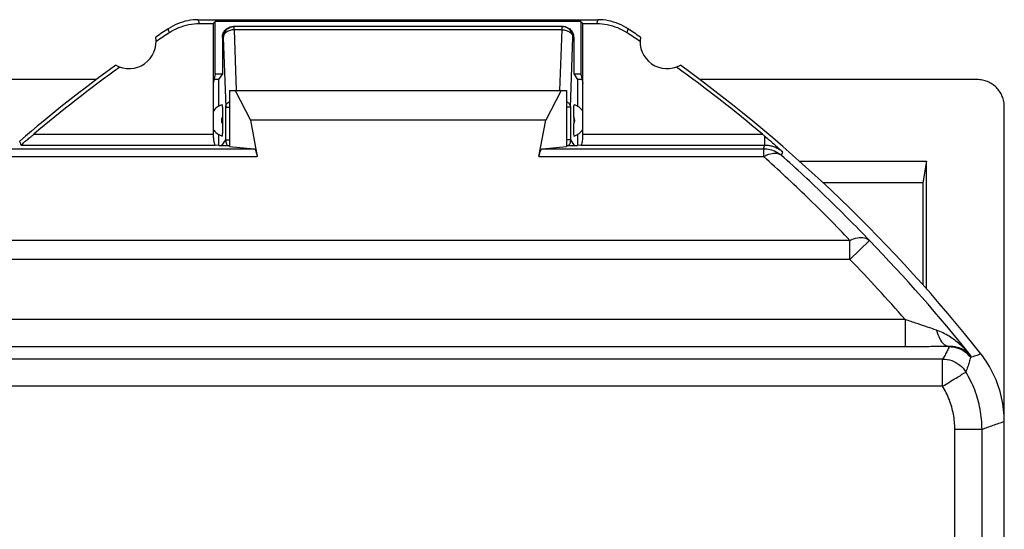
# Model space of a CAD drawing. Units: millimetres. Extents: x -33.8 to 33.5, y -19.5 to 27.5.
# Drawn here: x 15.4 to 33.5, y 18.1 to 27.5 of the extents above; entities that cross this region are included whole.
import ezdxf

# ---------------------------------------------------------------- set-up
doc = ezdxf.new("R2010")
doc.units = ezdxf.units.MM
doc.header["$LTSCALE"] = 16.335
doc.layers.get('0').update_dxf_attribs({"linetype": 'CONTINUOUS'})

msp = doc.modelspace()

# ---------------------------------------------------------------- linework, layer by layer
at = {"color": 7, "linetype": 'CONTINUOUS'}
for p, q in [((18.656, 27.494), (26.006, 27.494)), ((18.677, 27.424), (18.931, 27.424)), ((18.931, 27.424), (18.968, 27.461)), ((18.931, 27.424), (18.931, 25.39)), ((18.968, 26.494), (18.968, 27.461)), ((25.695, 27.461), (18.968, 27.461)), ((25.347, 27.369), (19.301, 27.369)), ((25.695, 27.461), (25.695, 26.494)), ((25.731, 27.424), (25.695, 27.461)), ((25.731, 27.424), (25.985, 27.424)), ((25.731, 25.39), (25.731, 27.424)), ((19.101, 27.169), (19.101, 26.499)), ((25.561, 27.169), (25.561, 26.499)), ((18.968, 26.494), (18.931, 26.323)), ((19.101, 26.494), (18.968, 26.494)), ((19.101, 26.499), (19.031, 26.394)), ((25.561, 26.499), (25.631, 26.394)), ((25.695, 26.494), (25.561, 26.494)), ((25.695, 26.494), (25.731, 26.323)), ((16.782, 26.394), (-17.119, 26.394)), ((19.031, 26.394), (18.946, 26.394)), ((19.031, 26.394), (19.031, 25.904)), ((25.716, 26.394), (25.631, 26.394)), ((25.631, 26.394), (25.631, 25.904)), ((32.982, 26.394), (27.876, 26.394)), ((19.231, 26.194), (19.231, 25.166)), ((19.231, 26.194), (25.431, 26.194)), ((19.334, 26.194), (19.614, 25.65)), ((25.328, 26.194), (25.048, 25.65)), ((25.431, 26.194), (25.431, 25.166)), ((33.481, -17.906), (33.481, 25.894)), ((19.101, 25.704), (19.101, 25.584)), ((25.048, 25.65), (19.614, 25.65)), ((19.614, 25.65), (19.74, 24.978)), ((24.922, 24.978), (25.048, 25.65)), ((25.561, 25.704), (25.561, 25.584)), ((19.031, 25.384), (19.031, 25.184)), ((25.631, 25.384), (25.631, 25.184)), ((19.033, 25.184), (18.968, 25.19)), ((19.033, 25.184), (19.231, 25.184)), ((25.431, 25.184), (25.63, 25.184)), ((25.694, 25.19), (25.63, 25.184)), ((19.231, 25.166), (19.676, 25.124)), ((24.987, 25.124), (25.431, 25.166)), ((29.71, 24.894), (32.05, 24.894)), ((32.05, 24.894), (31.984, 24.497)), ((32.05, 22.546), (32.05, 24.894)), ((31.984, 24.497), (30.15, 24.497))]:
    msp.add_line(p, q, dxfattribs=at)
at = {"color": 9, "linetype": 'CONTINUOUS'}
for p, q in [((19.316, 27.31), (19.316, 27.369)), ((25.347, 27.31), (25.347, 27.369)), ((19.116, 27.169), (19.101, 27.169)), ((19.116, 27.169), (19.161, 25.886)), ((19.316, 27.31), (19.355, 26.194)), ((25.347, 27.31), (19.316, 27.31)), ((25.308, 26.194), (25.347, 27.31)), ((25.502, 25.886), (25.547, 27.169)), ((25.561, 27.169), (25.547, 27.169)), ((19.161, 25.288), (19.161, 25.886)), ((19.161, 25.886), (19.231, 25.886)), ((25.502, 25.886), (25.431, 25.886)), ((25.502, 25.886), (25.502, 25.288)), ((15.629, 25.39), (18.931, 25.39)), ((25.731, 25.39), (29.033, 25.39)), ((15.399, 25.19), (18.968, 25.19)), ((19.092, 25.184), (19.161, 25.288)), ((19.161, 25.288), (19.231, 25.288)), ((25.502, 25.288), (25.431, 25.288)), ((25.502, 25.288), (25.571, 25.184)), ((25.694, 25.19), (29.078, 25.19)), ((29.078, 25.19), (29.078, 25.353)), ((-20.013, 25.124), (19.676, 25.124)), ((24.987, 25.124), (29.053, 25.124)), ((29.053, 25.124), (29.053, 24.978)), ((-20.078, 24.978), (19.74, 24.978)), ((24.922, 24.978), (29.054, 24.978)), ((30.641, 23.44), (-30.979, 23.44)), ((30.642, 23.087), (30.642, 23.44)), ((31, 23.436), (30.642, 23.087)), ((30.642, 23.087), (-30.979, 23.087)), ((31.66, 21.985), (-31.997, 21.985)), ((31.66, 21.985), (31.66, 21.485)), ((31.66, 21.485), (-31.997, 21.485)), ((32.472, 21.489), (32.469, 21.481)), ((32.347, 21.258), (-23.622, 21.258)), ((32.347, 20.758), (32.347, 21.258)), ((32.87, 21.313), (32.86, 21.292)), ((32.347, 20.758), (-24.105, 20.758)), ((32.571, 19.97), (33.071, 19.97)), ((32.571, 16.194), (32.571, 19.97)), ((33.071, 8.442), (33.071, 19.97))]:
    msp.add_line(p, q, dxfattribs=at)
at = {"color": 7, "linetype": 'CONTINUOUS'}
for centre, radius, start, end in [((17.381, 27.094), 0.5, 240.8876, 9.1963), ((33.581, 3.994), 28, 123.5572, 124.1211), ((33.581, 3.994), 27.93, 123.602, 124.2023), ((11.081, 3.994), 27.93, 55.7977, 56.398), ((11.081, 3.994), 28, 55.8789, 56.4428), ((27.281, 27.094), 0.5, 170.8037, 299.1124), ((33.581, 3.994), 28, 125.9628, 130.5678), ((33.581, 3.994), 27.93, 125.8816, 129.9975), ((11.081, 3.994), 27.93, 50.0025, 54.1184), ((11.081, 3.994), 28, 38.3146, 54.0372), ((19.181, 25.644), 0.3, 106.8864, 146.5077), ((25.481, 25.644), 0.3, 33.4814, 73.1136), ((19.181, 25.644), 0.3, 213.4814, 253.1136), ((25.481, 25.644), 0.3, 286.8864, 326.5077)]:
    msp.add_arc(centre, radius, start, end, dxfattribs=at)
at = {"color": 9, "linetype": 'CONTINUOUS'}
for centre, radius, start, end in [((19.181, 25.644), 0.1, 143.3728, 216.769), ((25.481, 25.644), 0.1, 323.3728, 36.769), ((11.081, 3.994), 27.834, 38.4806, 44.3069), ((11.081, 3.994), 27.334, 41.1629, 44.3069)]:
    msp.add_arc(centre, radius, start, end, dxfattribs=at)
at = {"color": 7, "linetype": 'CONTINUOUS'}
for points, knots in [([(18.656, 27.494), (18.592, 27.494), (18.461, 27.481), (18.273, 27.424), (18.158, 27.363), (18.104, 27.327)], [0, 0, 0, 0, 0.331781, 0.668172, 1, 1, 1, 1]), ([(18.124, 27.257), (18.178, 27.293), (18.294, 27.354), (18.482, 27.411), (18.613, 27.424), (18.677, 27.424)], [0, 0, 0, 0, 0.331834, 0.668219, 1, 1, 1, 1]), ([(19.101, 27.169), (19.101, 27.195), (19.111, 27.247), (19.156, 27.314), (19.223, 27.358), (19.275, 27.369), (19.301, 27.369)], [0, 0, 0, 0, 0.247739, 0.498507, 0.750755, 1, 1, 1, 1]), ([(25.413, 27.362), (25.422, 27.36), (25.455, 27.348), (25.507, 27.314), (25.551, 27.247), (25.561, 27.195), (25.561, 27.169)], [0, 0, 0, 0, 0.097761, 0.400906, 0.702274, 1, 1, 1, 1]), ([(25.985, 27.424), (26.05, 27.424), (26.181, 27.411), (26.368, 27.354), (26.484, 27.293), (26.538, 27.257)], [0, 0, 0, 0, 0.331781, 0.668166, 1, 1, 1, 1]), ([(26.559, 27.327), (26.505, 27.363), (26.389, 27.424), (26.201, 27.481), (26.071, 27.494), (26.006, 27.494)], [0, 0, 0, 0, 0.331828, 0.668219, 1, 1, 1, 1]), ([(33.481, 25.894), (33.481, 25.926), (33.475, 25.992), (33.446, 26.086), (33.4, 26.173), (33.337, 26.249), (33.261, 26.312), (33.174, 26.359), (33.08, 26.387), (33.014, 26.394), (32.982, 26.394)], [0, 0, 0, 0, 0.125004, 0.250001, 0.374998, 0.499995, 0.624995, 0.749997, 0.874999, 1, 1, 1, 1]), ([(19.094, 25.931), (19.097, 25.932), (19.095, 25.912), (19.099, 25.896), (19.099, 25.856), (19.101, 25.811), (19.101, 25.758), (19.101, 25.722), (19.101, 25.704)], [0, 0, 0, 0, 0.039314, 0.145606, 0.309144, 0.520922, 0.762378, 1, 1, 1, 1]), ([(25.561, 25.704), (25.561, 25.721), (25.562, 25.758), (25.562, 25.811), (25.563, 25.856), (25.563, 25.896), (25.568, 25.912), (25.566, 25.932), (25.568, 25.931)], [0, 0, 0, 0, 0.236491, 0.479003, 0.691115, 0.854529, 0.96071, 1, 1, 1, 1]), ([(19.101, 25.584), (19.101, 25.566), (19.101, 25.53), (19.101, 25.477), (19.099, 25.431), (19.099, 25.391), (19.095, 25.375), (19.097, 25.356), (19.094, 25.357)], [0, 0, 0, 0, 0.236491, 0.479003, 0.691115, 0.854529, 0.96071, 1, 1, 1, 1]), ([(25.568, 25.357), (25.566, 25.356), (25.568, 25.375), (25.563, 25.391), (25.563, 25.432), (25.562, 25.477), (25.562, 25.53), (25.561, 25.566), (25.561, 25.584)], [0, 0, 0, 0, 0.039314, 0.145606, 0.309144, 0.520922, 0.762378, 1, 1, 1, 1]), ([(15.399, 25.19), (15.397, 25.195), (15.424, 25.207), (15.444, 25.237), (15.499, 25.278), (15.559, 25.331), (15.605, 25.37), (15.629, 25.39)], [0, 0, 0, 0, 0.051119, 0.19707, 0.414497, 0.686489, 1, 1, 1, 1]), ([(18.931, 25.39), (18.931, 25.365), (18.933, 25.319), (18.94, 25.255), (18.949, 25.216), (18.961, 25.191), (18.968, 25.19)], [0, 0, 0, 0, 0.362068, 0.677892, 0.896773, 1, 1, 1, 1]), ([(25.724, 25.27), (25.726, 25.285), (25.73, 25.326), (25.731, 25.365), (25.731, 25.39)], [0, 0, 0, 0, 0.375351, 1, 1, 1, 1]), ([(29.033, 25.39), (29.041, 25.384), (29.056, 25.372), (29.071, 25.359), (29.078, 25.353)], [0, 0, 0, 0, 0.507255, 1, 1, 1, 1]), ([(15.399, 25.19), (15.396, 25.198), (15.39, 25.215), (15.381, 25.239), (15.375, 25.255), (15.372, 25.264)], [0, 0, 0, 0, 0.333143, 0.666476, 1, 1, 1, 1]), ([(25.694, 25.19), (25.702, 25.191), (25.714, 25.216), (25.719, 25.242), (25.723, 25.263), (25.724, 25.27)], [0, 0, 0, 0, 0.245565, 0.766255, 1, 1, 1, 1]), ([(29.078, 25.353), (29.105, 25.33), (29.158, 25.284), (29.24, 25.214), (29.322, 25.142), (29.378, 25.093), (29.406, 25.068)], [0, 0, 0, 0, 0.241047, 0.488326, 0.740244, 1, 1, 1, 1]), ([(19.676, 25.124), (19.686, 25.124), (19.707, 25.099), (19.725, 25.049), (19.736, 25.004), (19.74, 24.978)], [0, 0, 0, 0, 0.183238, 0.514675, 1, 1, 1, 1]), ([(24.922, 24.978), (24.927, 25.004), (24.938, 25.049), (24.955, 25.099), (24.977, 25.124), (24.987, 25.124)], [0, 0, 0, 0, 0.485325, 0.816762, 1, 1, 1, 1]), ([(33.481, 20.113), (33.481, 20.261), (33.448, 20.559), (33.301, 20.983), (33.142, 21.237), (33.051, 21.353)], [0, 0, 0, 0, 0.332509, 0.667684, 1, 1, 1, 1])]:
    msp.add_open_spline(points, degree=3, knots=knots, dxfattribs=at)
at = {"color": 9, "linetype": 'CONTINUOUS'}
for points, knots in [([(18.677, 27.424), (18.675, 27.432), (18.67, 27.447), (18.663, 27.47), (18.659, 27.486), (18.656, 27.494)], [0, 0, 0, 0, 0.333485, 0.666818, 1, 1, 1, 1]), ([(19.116, 27.169), (19.116, 27.195), (19.126, 27.247), (19.171, 27.314), (19.237, 27.358), (19.29, 27.369), (19.316, 27.369)], [0, 0, 0, 0, 0.25007, 0.5001, 0.75007, 1, 1, 1, 1]), ([(25.547, 27.169), (25.547, 27.195), (25.536, 27.247), (25.492, 27.314), (25.425, 27.358), (25.373, 27.369), (25.347, 27.369)], [0, 0, 0, 0, 0.25007, 0.5001, 0.75007, 1, 1, 1, 1]), ([(26.006, 27.494), (26.004, 27.486), (25.999, 27.47), (25.992, 27.447), (25.987, 27.432), (25.985, 27.424)], [0, 0, 0, 0, 0.333182, 0.666515, 1, 1, 1, 1]), ([(18.124, 27.257), (18.122, 27.265), (18.117, 27.28), (18.111, 27.304), (18.106, 27.319), (18.104, 27.327)], [0, 0, 0, 0, 0.333487, 0.66682, 1, 1, 1, 1]), ([(19.24, 27.298), (19.217, 27.291), (19.176, 27.272), (19.13, 27.227), (19.117, 27.187), (19.116, 27.169)], [0, 0, 0, 0, 0.376545, 0.709082, 1, 1, 1, 1]), ([(25.422, 27.298), (25.445, 27.291), (25.487, 27.272), (25.533, 27.227), (25.546, 27.187), (25.547, 27.169)], [0, 0, 0, 0, 0.376545, 0.709082, 1, 1, 1, 1]), ([(26.559, 27.327), (26.557, 27.319), (26.552, 27.304), (26.545, 27.28), (26.541, 27.265), (26.538, 27.257)], [0, 0, 0, 0, 0.33318, 0.666513, 1, 1, 1, 1]), ([(19.161, 25.886), (19.161, 25.905), (19.175, 25.944), (19.207, 25.975), (19.228, 25.989), (19.231, 25.991)], [0, 0, 0, 0, 0.426513, 0.907761, 1, 1, 1, 1]), ([(25.431, 25.991), (25.435, 25.989), (25.456, 25.975), (25.488, 25.944), (25.501, 25.904), (25.502, 25.886)], [0, 0, 0, 0, 0.095455, 0.577549, 1, 1, 1, 1]), ([(19.161, 25.288), (19.161, 25.262), (19.168, 25.226), (19.184, 25.193), (19.19, 25.184)], [0, 0, 0, 0, 0.70858, 1, 1, 1, 1]), ([(25.502, 25.288), (25.502, 25.262), (25.495, 25.226), (25.478, 25.193), (25.473, 25.184)], [0, 0, 0, 0, 0.70858, 1, 1, 1, 1]), ([(29.053, 25.124), (29.057, 25.135), (29.066, 25.157), (29.074, 25.179), (29.078, 25.19)], [0, 0, 0, 0, 0.500168, 1, 1, 1, 1]), ([(29.078, 25.19), (29.098, 25.19), (29.14, 25.188), (29.204, 25.176), (29.272, 25.153), (29.341, 25.118), (29.385, 25.086), (29.406, 25.068)], [0, 0, 0, 0, 0.166808, 0.350126, 0.550123, 0.766728, 1, 1, 1, 1]), ([(29.053, 25.124), (29.093, 25.124), (29.173, 25.115), (29.285, 25.073), (29.352, 25.028), (29.382, 25.001)], [0, 0, 0, 0, 0.333332, 0.666668, 1, 1, 1, 1]), ([(29.053, 24.978), (29.094, 25), (29.171, 25.035), (29.288, 25.048), (29.357, 25.022), (29.382, 25.001)], [0, 0, 0, 0, 0.397609, 0.726317, 1, 1, 1, 1]), ([(29.382, 25.001), (29.386, 25.013), (29.394, 25.035), (29.402, 25.057), (29.406, 25.068)], [0, 0, 0, 0, 0.500164, 1, 1, 1, 1]), ([(31, 23.436), (30.739, 23.71), (30.21, 24.243), (29.66, 24.754), (29.382, 25.001)], [0, 0, 0, 0, 0.504018, 1, 1, 1, 1]), ([(30.641, 23.44), (30.385, 23.709), (29.866, 24.233), (29.326, 24.735), (29.054, 24.978)], [0, 0, 0, 0, 0.504309, 1, 1, 1, 1]), ([(30.642, 23.44), (30.686, 23.461), (30.773, 23.492), (30.902, 23.496), (30.975, 23.46), (31, 23.436)], [0, 0, 0, 0, 0.393079, 0.722308, 1, 1, 1, 1]), ([(32.235, 21.789), (32.18, 21.808), (32.061, 21.848), (31.869, 21.913), (31.732, 21.96), (31.66, 21.985)], [0, 0, 0, 0, 0.286408, 0.621682, 1, 1, 1, 1]), ([(32.235, 21.789), (32.248, 21.735), (32.281, 21.64), (32.36, 21.526), (32.438, 21.49), (32.472, 21.489)], [0, 0, 0, 0, 0.411272, 0.74215, 1, 1, 1, 1]), ([(32.87, 21.313), (32.851, 21.337), (32.809, 21.387), (32.739, 21.46), (32.659, 21.535), (32.568, 21.609), (32.467, 21.68), (32.356, 21.742), (32.277, 21.776), (32.235, 21.789)], [0, 0, 0, 0, 0.114782, 0.241444, 0.378607, 0.524701, 0.678114, 0.837739, 1, 1, 1, 1]), ([(32.472, 21.489), (32.394, 21.488), (32.225, 21.487), (31.954, 21.485), (31.761, 21.485), (31.66, 21.485)], [0, 0, 0, 0, 0.289168, 0.624725, 1, 1, 1, 1]), ([(32.469, 21.481), (32.457, 21.456), (32.432, 21.407), (32.391, 21.332), (32.362, 21.283), (32.347, 21.258)], [0, 0, 0, 0, 0.324247, 0.657574, 1, 1, 1, 1]), ([(32.86, 21.292), (32.829, 21.331), (32.755, 21.4), (32.619, 21.466), (32.518, 21.481), (32.469, 21.481)], [0, 0, 0, 0, 0.333332, 0.666668, 1, 1, 1, 1]), ([(32.87, 21.313), (32.86, 21.325), (32.838, 21.349), (32.798, 21.383), (32.751, 21.416), (32.695, 21.446), (32.63, 21.47), (32.554, 21.486), (32.501, 21.49), (32.472, 21.489)], [0, 0, 0, 0, 0.103943, 0.219759, 0.347539, 0.487752, 0.641575, 0.811772, 1, 1, 1, 1]), ([(32.347, 21.258), (32.404, 21.258), (32.517, 21.239), (32.667, 21.155), (32.743, 21.069), (32.773, 21.021)], [0, 0, 0, 0, 0.333329, 0.666668, 1, 1, 1, 1]), ([(32.86, 21.292), (32.852, 21.262), (32.836, 21.202), (32.806, 21.111), (32.784, 21.051), (32.773, 21.021)], [0, 0, 0, 0, 0.325634, 0.658874, 1, 1, 1, 1]), ([(32.86, 21.292), (32.892, 21.302), (32.955, 21.323), (33.019, 21.343), (33.051, 21.353)], [0, 0, 0, 0, 0.500501, 1, 1, 1, 1]), ([(32.347, 20.758), (32.389, 20.787), (32.474, 20.834), (32.584, 20.907), (32.683, 20.959), (32.728, 21.004), (32.773, 21.012), (32.773, 21.021)], [0, 0, 0, 0, 0.303994, 0.580769, 0.802202, 0.946498, 1, 1, 1, 1]), ([(33.071, 19.97), (33.071, 20.093), (33.048, 20.339), (32.947, 20.695), (32.837, 20.916), (32.773, 21.021)], [0, 0, 0, 0, 0.333173, 0.666444, 1, 1, 1, 1]), ([(32.571, 19.97), (32.571, 20.062), (32.554, 20.247), (32.478, 20.514), (32.396, 20.68), (32.347, 20.758)], [0, 0, 0, 0, 0.333882, 0.666768, 1, 1, 1, 1]), ([(33.071, 19.97), (33.139, 19.994), (33.276, 20.042), (33.413, 20.09), (33.481, 20.113)], [0, 0, 0, 0, 0.501059, 1, 1, 1, 1])]:
    msp.add_open_spline(points, degree=3, knots=knots, dxfattribs=at)
at = {"color": 7, "linetype": 'CONTINUOUS'}
for points in [[(25.361, 27.369), (25.379, 27.369), (25.396, 27.366), (25.413, 27.362)], [(31.984, 24.497), (31.984, 23.872), (31.984, 23.248), (31.983, 22.623)]]:
    msp.add_open_spline(points, degree=3, dxfattribs=at)
at = {"color": 9, "linetype": 'CONTINUOUS'}
for points in [[(19.316, 27.31), (19.29, 27.31), (19.265, 27.306), (19.24, 27.298)], [(25.347, 27.31), (25.372, 27.31), (25.398, 27.306), (25.422, 27.298)]]:
    msp.add_open_spline(points, degree=3, dxfattribs=at)

doc.saveas('drawing.dxf')
